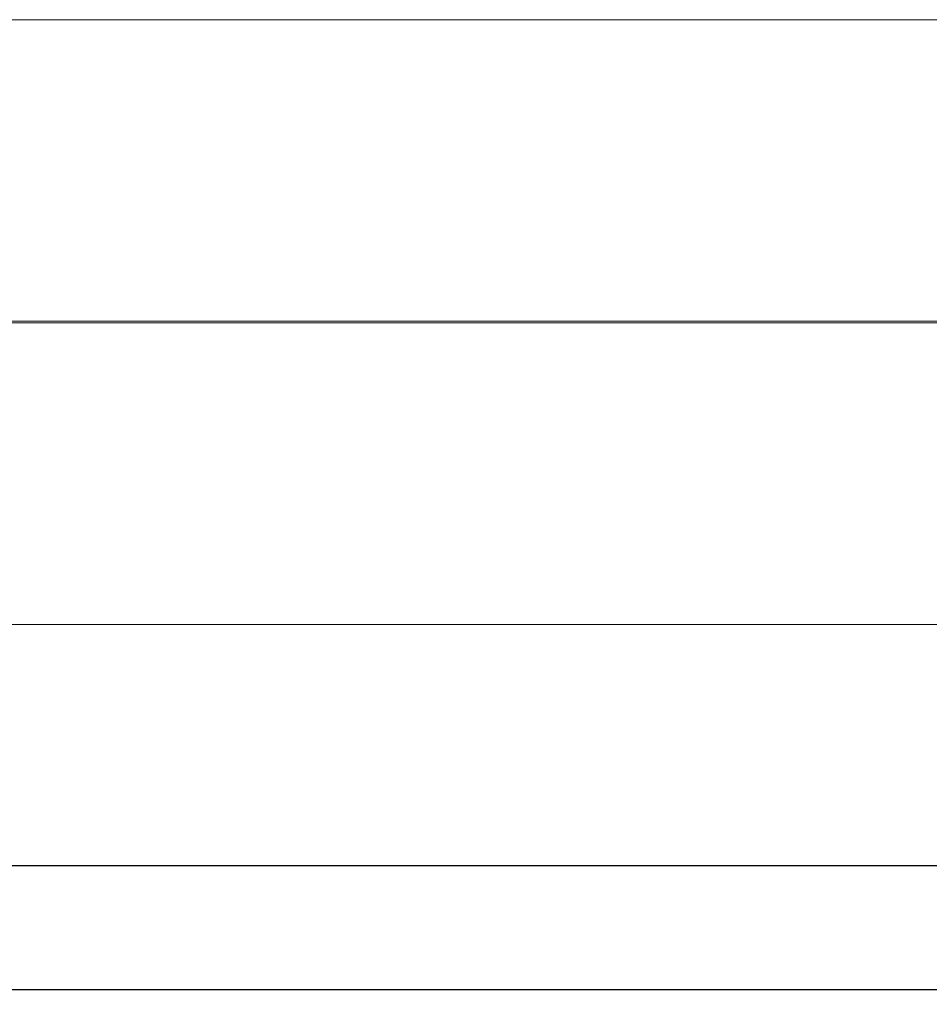
# Model space of a CAD drawing. Units: millimetres. Extents: x -957 to 25518, y -1565 to 6803.
# Drawn here: x 5064 to 11085, y -1565 to 4948 of the extents above; entities that cross this region are included whole.
import ezdxf

# ---------------------------------------------------------------- set-up
doc = ezdxf.new("R2010")
doc.units = ezdxf.units.MM
for name, color, linetype in [('Dimensions', 7, 'Continuous'), ('Safetyarea', 131, 'Continuous'), ('Warstwa 1', 7, 'Continuous')]:
    doc.layers.add(name, color=color, linetype=linetype)
doc.styles.get("Standard").update_dxf_attribs({"font": 'arial.ttf'})
doc.dimstyles.new('Leikkiset keinu', dxfattribs={"dimtxt": 150, "dimasz": 2.5, "dimexe": 0.06, "dimexo": 0.625, "dimtad": 0, "dimtih": 1, "dimtoh": 1, "dimdec": 0, "dimtxsty": 'Standard', "dimcen": 2.5, "dimadec": 0, "dimazin": 0, "dimtfac": 1, "dimtmove": 0, "dimatfit": 3, "dimfxl": 1, "dimarcsym": 0})

# ---------------------------------------------------------------- blocks, each defined once
blk = doc.blocks.new('*D3')
at = {"layer": 'Defpoints', "color": 0}
for p in [(24364.3, 2414.8), (850.4, 2290.2), (24364.3, -647.7)]:
    blk.add_point(p, dxfattribs=at)
at = {"layer": 'Dimensions', "color": 0, "lineweight": -2}
for p, q in [((24364.3, 2414.1), (24364.3, -647.7)), ((850.4, 2289.6), (850.4, -647.7)), ((852.9, -647.7), (12323.8, -647.7)), ((24361.8, -647.7), (12890.9, -647.7))]:
    blk.add_line(p, q, dxfattribs=at)
at = {"layer": 'Dimensions', "color": 0}
for points in [[(852.9, -647.2), (852.9, -648.1), (850.4, -647.7)], [(24361.8, -648.1), (24361.8, -647.2), (24364.3, -647.7)]]:
    blk.add_solid(points, dxfattribs=at)
at = {"layer": 'Dimensions', "color": 0, "lineweight": 5, "insert": (12607.4, -647.7), "char_height": 150, "attachment_point": 5}
blk.add_mtext('23514', dxfattribs=at)
blk = doc.blocks.new('*D4')
at = {"layer": 'Defpoints', "color": 0}
for p in [(25518.3, 2951.1), (2042.8, 1460.7), (25518.3, -1466.6)]:
    blk.add_point(p, dxfattribs=at)
at = {"layer": 'Dimensions', "color": 0, "lineweight": -2}
for p, q in [((25518.3, 2950.5), (25518.3, -1466.6)), ((2042.8, 1460.1), (2042.8, -1466.6)), ((2045.3, -1466.6), (13496.2, -1466.6)), ((25515.8, -1466.6), (14064.9, -1466.6))]:
    blk.add_line(p, q, dxfattribs=at)
at = {"layer": 'Dimensions', "color": 0}
for points in [[(2045.3, -1466.2), (2045.3, -1467), (2042.8, -1466.6)], [(25515.8, -1467), (25515.8, -1466.2), (25518.3, -1466.6)]]:
    blk.add_solid(points, dxfattribs=at)
at = {"layer": 'Dimensions', "color": 0, "lineweight": 5, "insert": (13780.5, -1466.6), "char_height": 150, "attachment_point": 5}
blk.add_mtext('23475', dxfattribs=at)

msp = doc.modelspace()

# ---------------------------------------------------------------- linework, layer by layer
at = {"layer": 'Safetyarea', "lineweight": 5}
for points in [[(21064.3, 4948), (21064.3, 4948), (4150.4, 4948), (4150.4, 4948)], [(4150.4, 948), (4150.4, 948), (21064.3, 948), (21064.3, 948)]]:
    msp.add_open_spline(points, degree=3, dxfattribs=at)
at = {"layer": 'Warstwa 1', "lineweight": 5}
for points in [[(4083.2, 2943), (4083.2, 2943), (15552.3, 2943), (15552.3, 2943)], [(15552.3, 2953), (15552.3, 2953), (4083.5, 2953), (4083.5, 2953)]]:
    msp.add_open_spline(points, degree=3, dxfattribs=at)

# ---------------------------------------------------------------- dimensions: what is measured, and where the dimension line sits
at = {"layer": 'Dimensions', "lineweight": 5}
for base, p1, p2, picture, middle in [((25518.2608, -1466.5834), (2042.8013, 1460.7147), (25518.2608, 2951.1356), '*D4', (13780.531, -1466.5834)), ((24364.3, -647.7), (850.4, 2290.2), (24364.3, 2414.8), '*D3', (12607.4, -647.7))]:
    dim = msp.add_linear_dim(base=base, p1=p1, p2=p2, dimstyle='Leikkiset keinu', dxfattribs=at)
    dim.commit()
    dim.dimension.update_dxf_attribs({"geometry": picture, "text_midpoint": middle})

doc.saveas('drawing.dxf')
